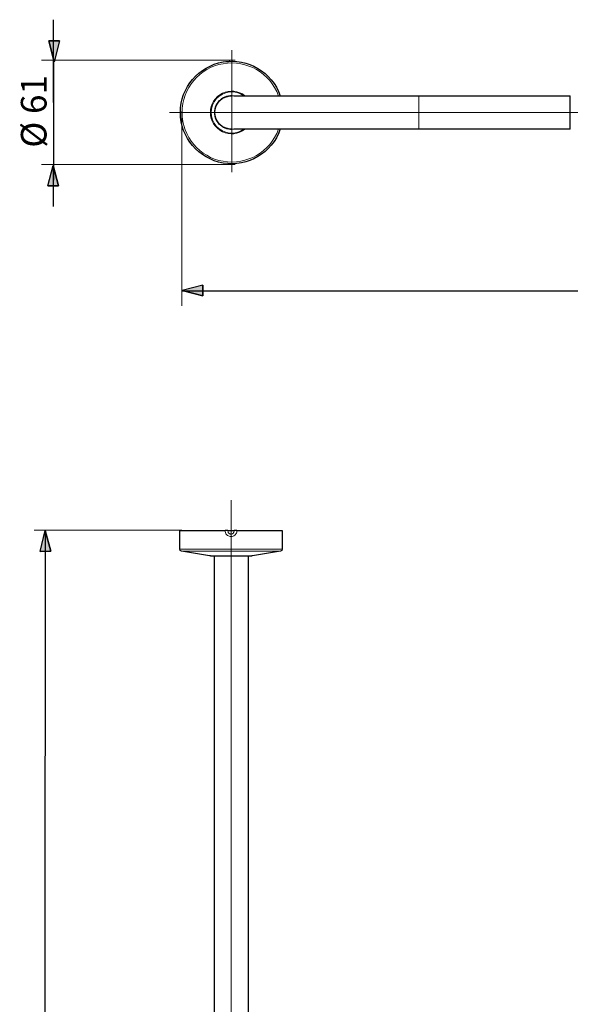
# Model space of a CAD drawing. Units: centimetres. Extents: x -13.9 to 5.6, y -12.1 to 12.2.
# Drawn here: x -13.8 to -7.2, y 0.5 to 12.2 of the extents above; entities that cross this region are included whole.
import ezdxf
from ezdxf.lldxf.tags import DXFTag

# ---------------------------------------------------------------- set-up
doc = ezdxf.new("R2010")
doc.units = ezdxf.units.CM
doc.header["$MEASUREMENT"] = 0
doc.layers.add('ZEICHNUNG', color=7, linetype='Continuous')
doc.styles.add('0', font='arial.ttf', dxfattribs={"height": 1})
tags = doc.linetypes.add('New Line1', pattern=[12.3, 6.3, -1.2, 1.2, -1.2, 1.2, -1.2]).pattern_tags.tags
tags[14:15] = [DXFTag(74, 4), DXFTag(75, 0), DXFTag(340, '0'), DXFTag(46, 1.0), DXFTag(50, 0.0), DXFTag(44, 0.0), DXFTag(45, 0.0)]
tags[12:13] = [DXFTag(74, 4), DXFTag(75, 0), DXFTag(340, '0'), DXFTag(46, 1.0), DXFTag(50, 0.0), DXFTag(44, 0.0), DXFTag(45, 0.0)]
tags[10:11] = [DXFTag(74, 4), DXFTag(75, 0), DXFTag(340, '0'), DXFTag(46, 1.0), DXFTag(50, 0.0), DXFTag(44, 0.0), DXFTag(45, 0.0)]
tags[8:9] = [DXFTag(74, 4), DXFTag(75, 0), DXFTag(340, '0'), DXFTag(46, 1.0), DXFTag(50, 0.0), DXFTag(44, 0.0), DXFTag(45, 0.0)]
tags[6:7] = [DXFTag(74, 4), DXFTag(75, 0), DXFTag(340, '0'), DXFTag(46, 1.0), DXFTag(50, 0.0), DXFTag(44, 0.0), DXFTag(45, 0.0)]
tags[4:5] = [DXFTag(74, 4), DXFTag(75, 0), DXFTag(340, '0'), DXFTag(46, 1.0), DXFTag(50, 0.0), DXFTag(44, 0.0), DXFTag(45, 0.0)]
tags = doc.linetypes.add('New Line16', pattern=[18.8, 15.2, -1.2, 1.2, -1.2]).pattern_tags.tags
tags[10:11] = [DXFTag(74, 4), DXFTag(75, 0), DXFTag(340, '0'), DXFTag(46, 1.0), DXFTag(50, 0.0), DXFTag(44, 0.0), DXFTag(45, 0.0)]
tags[8:9] = [DXFTag(74, 4), DXFTag(75, 0), DXFTag(340, '0'), DXFTag(46, 1.0), DXFTag(50, 0.0), DXFTag(44, 0.0), DXFTag(45, 0.0)]
tags[6:7] = [DXFTag(74, 4), DXFTag(75, 0), DXFTag(340, '0'), DXFTag(46, 1.0), DXFTag(50, 0.0), DXFTag(44, 0.0), DXFTag(45, 0.0)]
tags[4:5] = [DXFTag(74, 4), DXFTag(75, 0), DXFTag(340, '0'), DXFTag(46, 1.0), DXFTag(50, 0.0), DXFTag(44, 0.0), DXFTag(45, 0.0)]
tags = doc.linetypes.add('New Line17', pattern=[12.3, 6.3, -1.2, 1.2, -1.2, 1.2, -1.2]).pattern_tags.tags
tags[14:15] = [DXFTag(74, 4), DXFTag(75, 0), DXFTag(340, '0'), DXFTag(46, 1.0), DXFTag(50, 0.0), DXFTag(44, 0.0), DXFTag(45, 0.0)]
tags[12:13] = [DXFTag(74, 4), DXFTag(75, 0), DXFTag(340, '0'), DXFTag(46, 1.0), DXFTag(50, 0.0), DXFTag(44, 0.0), DXFTag(45, 0.0)]
tags[10:11] = [DXFTag(74, 4), DXFTag(75, 0), DXFTag(340, '0'), DXFTag(46, 1.0), DXFTag(50, 0.0), DXFTag(44, 0.0), DXFTag(45, 0.0)]
tags[8:9] = [DXFTag(74, 4), DXFTag(75, 0), DXFTag(340, '0'), DXFTag(46, 1.0), DXFTag(50, 0.0), DXFTag(44, 0.0), DXFTag(45, 0.0)]
tags[6:7] = [DXFTag(74, 4), DXFTag(75, 0), DXFTag(340, '0'), DXFTag(46, 1.0), DXFTag(50, 0.0), DXFTag(44, 0.0), DXFTag(45, 0.0)]
tags[4:5] = [DXFTag(74, 4), DXFTag(75, 0), DXFTag(340, '0'), DXFTag(46, 1.0), DXFTag(50, 0.0), DXFTag(44, 0.0), DXFTag(45, 0.0)]
tags = doc.linetypes.add('New Line18', pattern=[12.3, 6.3, -1.2, 1.2, -1.2, 1.2, -1.2]).pattern_tags.tags
tags[14:15] = [DXFTag(74, 4), DXFTag(75, 0), DXFTag(340, '0'), DXFTag(46, 1.0), DXFTag(50, 0.0), DXFTag(44, 0.0), DXFTag(45, 0.0)]
tags[12:13] = [DXFTag(74, 4), DXFTag(75, 0), DXFTag(340, '0'), DXFTag(46, 1.0), DXFTag(50, 0.0), DXFTag(44, 0.0), DXFTag(45, 0.0)]
tags[10:11] = [DXFTag(74, 4), DXFTag(75, 0), DXFTag(340, '0'), DXFTag(46, 1.0), DXFTag(50, 0.0), DXFTag(44, 0.0), DXFTag(45, 0.0)]
tags[8:9] = [DXFTag(74, 4), DXFTag(75, 0), DXFTag(340, '0'), DXFTag(46, 1.0), DXFTag(50, 0.0), DXFTag(44, 0.0), DXFTag(45, 0.0)]
tags[6:7] = [DXFTag(74, 4), DXFTag(75, 0), DXFTag(340, '0'), DXFTag(46, 1.0), DXFTag(50, 0.0), DXFTag(44, 0.0), DXFTag(45, 0.0)]
tags[4:5] = [DXFTag(74, 4), DXFTag(75, 0), DXFTag(340, '0'), DXFTag(46, 1.0), DXFTag(50, 0.0), DXFTag(44, 0.0), DXFTag(45, 0.0)]
tags = doc.linetypes.add('New Line19', pattern=[12.3, 6.3, -1.2, 1.2, -1.2, 1.2, -1.2]).pattern_tags.tags
tags[14:15] = [DXFTag(74, 4), DXFTag(75, 0), DXFTag(340, '0'), DXFTag(46, 1.0), DXFTag(50, 0.0), DXFTag(44, 0.0), DXFTag(45, 0.0)]
tags[12:13] = [DXFTag(74, 4), DXFTag(75, 0), DXFTag(340, '0'), DXFTag(46, 1.0), DXFTag(50, 0.0), DXFTag(44, 0.0), DXFTag(45, 0.0)]
tags[10:11] = [DXFTag(74, 4), DXFTag(75, 0), DXFTag(340, '0'), DXFTag(46, 1.0), DXFTag(50, 0.0), DXFTag(44, 0.0), DXFTag(45, 0.0)]
tags[8:9] = [DXFTag(74, 4), DXFTag(75, 0), DXFTag(340, '0'), DXFTag(46, 1.0), DXFTag(50, 0.0), DXFTag(44, 0.0), DXFTag(45, 0.0)]
tags[6:7] = [DXFTag(74, 4), DXFTag(75, 0), DXFTag(340, '0'), DXFTag(46, 1.0), DXFTag(50, 0.0), DXFTag(44, 0.0), DXFTag(45, 0.0)]
tags[4:5] = [DXFTag(74, 4), DXFTag(75, 0), DXFTag(340, '0'), DXFTag(46, 1.0), DXFTag(50, 0.0), DXFTag(44, 0.0), DXFTag(45, 0.0)]
tags = doc.linetypes.add('New Line2', pattern=[12.3, 6.3, -1.2, 1.2, -1.2, 1.2, -1.2]).pattern_tags.tags
tags[14:15] = [DXFTag(74, 4), DXFTag(75, 0), DXFTag(340, '0'), DXFTag(46, 1.0), DXFTag(50, 0.0), DXFTag(44, 0.0), DXFTag(45, 0.0)]
tags[12:13] = [DXFTag(74, 4), DXFTag(75, 0), DXFTag(340, '0'), DXFTag(46, 1.0), DXFTag(50, 0.0), DXFTag(44, 0.0), DXFTag(45, 0.0)]
tags[10:11] = [DXFTag(74, 4), DXFTag(75, 0), DXFTag(340, '0'), DXFTag(46, 1.0), DXFTag(50, 0.0), DXFTag(44, 0.0), DXFTag(45, 0.0)]
tags[8:9] = [DXFTag(74, 4), DXFTag(75, 0), DXFTag(340, '0'), DXFTag(46, 1.0), DXFTag(50, 0.0), DXFTag(44, 0.0), DXFTag(45, 0.0)]
tags[6:7] = [DXFTag(74, 4), DXFTag(75, 0), DXFTag(340, '0'), DXFTag(46, 1.0), DXFTag(50, 0.0), DXFTag(44, 0.0), DXFTag(45, 0.0)]
tags[4:5] = [DXFTag(74, 4), DXFTag(75, 0), DXFTag(340, '0'), DXFTag(46, 1.0), DXFTag(50, 0.0), DXFTag(44, 0.0), DXFTag(45, 0.0)]
tags = doc.linetypes.add('New Line20', pattern=[12.3, 6.3, -1.2, 1.2, -1.2, 1.2, -1.2]).pattern_tags.tags
tags[14:15] = [DXFTag(74, 4), DXFTag(75, 0), DXFTag(340, '0'), DXFTag(46, 1.0), DXFTag(50, 0.0), DXFTag(44, 0.0), DXFTag(45, 0.0)]
tags[12:13] = [DXFTag(74, 4), DXFTag(75, 0), DXFTag(340, '0'), DXFTag(46, 1.0), DXFTag(50, 0.0), DXFTag(44, 0.0), DXFTag(45, 0.0)]
tags[10:11] = [DXFTag(74, 4), DXFTag(75, 0), DXFTag(340, '0'), DXFTag(46, 1.0), DXFTag(50, 0.0), DXFTag(44, 0.0), DXFTag(45, 0.0)]
tags[8:9] = [DXFTag(74, 4), DXFTag(75, 0), DXFTag(340, '0'), DXFTag(46, 1.0), DXFTag(50, 0.0), DXFTag(44, 0.0), DXFTag(45, 0.0)]
tags[6:7] = [DXFTag(74, 4), DXFTag(75, 0), DXFTag(340, '0'), DXFTag(46, 1.0), DXFTag(50, 0.0), DXFTag(44, 0.0), DXFTag(45, 0.0)]
tags[4:5] = [DXFTag(74, 4), DXFTag(75, 0), DXFTag(340, '0'), DXFTag(46, 1.0), DXFTag(50, 0.0), DXFTag(44, 0.0), DXFTag(45, 0.0)]
tags = doc.linetypes.add('New Line21', pattern=[12.3, 6.3, -1.2, 1.2, -1.2, 1.2, -1.2]).pattern_tags.tags
tags[14:15] = [DXFTag(74, 4), DXFTag(75, 0), DXFTag(340, '0'), DXFTag(46, 1.0), DXFTag(50, 0.0), DXFTag(44, 0.0), DXFTag(45, 0.0)]
tags[12:13] = [DXFTag(74, 4), DXFTag(75, 0), DXFTag(340, '0'), DXFTag(46, 1.0), DXFTag(50, 0.0), DXFTag(44, 0.0), DXFTag(45, 0.0)]
tags[10:11] = [DXFTag(74, 4), DXFTag(75, 0), DXFTag(340, '0'), DXFTag(46, 1.0), DXFTag(50, 0.0), DXFTag(44, 0.0), DXFTag(45, 0.0)]
tags[8:9] = [DXFTag(74, 4), DXFTag(75, 0), DXFTag(340, '0'), DXFTag(46, 1.0), DXFTag(50, 0.0), DXFTag(44, 0.0), DXFTag(45, 0.0)]
tags[6:7] = [DXFTag(74, 4), DXFTag(75, 0), DXFTag(340, '0'), DXFTag(46, 1.0), DXFTag(50, 0.0), DXFTag(44, 0.0), DXFTag(45, 0.0)]
tags[4:5] = [DXFTag(74, 4), DXFTag(75, 0), DXFTag(340, '0'), DXFTag(46, 1.0), DXFTag(50, 0.0), DXFTag(44, 0.0), DXFTag(45, 0.0)]
tags = doc.linetypes.add('New Line3', pattern=[12.3, 6.3, -1.2, 1.2, -1.2, 1.2, -1.2]).pattern_tags.tags
tags[14:15] = [DXFTag(74, 4), DXFTag(75, 0), DXFTag(340, '0'), DXFTag(46, 1.0), DXFTag(50, 0.0), DXFTag(44, 0.0), DXFTag(45, 0.0)]
tags[12:13] = [DXFTag(74, 4), DXFTag(75, 0), DXFTag(340, '0'), DXFTag(46, 1.0), DXFTag(50, 0.0), DXFTag(44, 0.0), DXFTag(45, 0.0)]
tags[10:11] = [DXFTag(74, 4), DXFTag(75, 0), DXFTag(340, '0'), DXFTag(46, 1.0), DXFTag(50, 0.0), DXFTag(44, 0.0), DXFTag(45, 0.0)]
tags[8:9] = [DXFTag(74, 4), DXFTag(75, 0), DXFTag(340, '0'), DXFTag(46, 1.0), DXFTag(50, 0.0), DXFTag(44, 0.0), DXFTag(45, 0.0)]
tags[6:7] = [DXFTag(74, 4), DXFTag(75, 0), DXFTag(340, '0'), DXFTag(46, 1.0), DXFTag(50, 0.0), DXFTag(44, 0.0), DXFTag(45, 0.0)]
tags[4:5] = [DXFTag(74, 4), DXFTag(75, 0), DXFTag(340, '0'), DXFTag(46, 1.0), DXFTag(50, 0.0), DXFTag(44, 0.0), DXFTag(45, 0.0)]
tags = doc.linetypes.add('New Line4', pattern=[12.3, 6.3, -1.2, 1.2, -1.2, 1.2, -1.2]).pattern_tags.tags
tags[14:15] = [DXFTag(74, 4), DXFTag(75, 0), DXFTag(340, '0'), DXFTag(46, 1.0), DXFTag(50, 0.0), DXFTag(44, 0.0), DXFTag(45, 0.0)]
tags[12:13] = [DXFTag(74, 4), DXFTag(75, 0), DXFTag(340, '0'), DXFTag(46, 1.0), DXFTag(50, 0.0), DXFTag(44, 0.0), DXFTag(45, 0.0)]
tags[10:11] = [DXFTag(74, 4), DXFTag(75, 0), DXFTag(340, '0'), DXFTag(46, 1.0), DXFTag(50, 0.0), DXFTag(44, 0.0), DXFTag(45, 0.0)]
tags[8:9] = [DXFTag(74, 4), DXFTag(75, 0), DXFTag(340, '0'), DXFTag(46, 1.0), DXFTag(50, 0.0), DXFTag(44, 0.0), DXFTag(45, 0.0)]
tags[6:7] = [DXFTag(74, 4), DXFTag(75, 0), DXFTag(340, '0'), DXFTag(46, 1.0), DXFTag(50, 0.0), DXFTag(44, 0.0), DXFTag(45, 0.0)]
tags[4:5] = [DXFTag(74, 4), DXFTag(75, 0), DXFTag(340, '0'), DXFTag(46, 1.0), DXFTag(50, 0.0), DXFTag(44, 0.0), DXFTag(45, 0.0)]
tags = doc.linetypes.add('New Line5', pattern=[12.3, 6.3, -1.2, 1.2, -1.2, 1.2, -1.2]).pattern_tags.tags
tags[14:15] = [DXFTag(74, 4), DXFTag(75, 0), DXFTag(340, '0'), DXFTag(46, 1.0), DXFTag(50, 0.0), DXFTag(44, 0.0), DXFTag(45, 0.0)]
tags[12:13] = [DXFTag(74, 4), DXFTag(75, 0), DXFTag(340, '0'), DXFTag(46, 1.0), DXFTag(50, 0.0), DXFTag(44, 0.0), DXFTag(45, 0.0)]
tags[10:11] = [DXFTag(74, 4), DXFTag(75, 0), DXFTag(340, '0'), DXFTag(46, 1.0), DXFTag(50, 0.0), DXFTag(44, 0.0), DXFTag(45, 0.0)]
tags[8:9] = [DXFTag(74, 4), DXFTag(75, 0), DXFTag(340, '0'), DXFTag(46, 1.0), DXFTag(50, 0.0), DXFTag(44, 0.0), DXFTag(45, 0.0)]
tags[6:7] = [DXFTag(74, 4), DXFTag(75, 0), DXFTag(340, '0'), DXFTag(46, 1.0), DXFTag(50, 0.0), DXFTag(44, 0.0), DXFTag(45, 0.0)]
tags[4:5] = [DXFTag(74, 4), DXFTag(75, 0), DXFTag(340, '0'), DXFTag(46, 1.0), DXFTag(50, 0.0), DXFTag(44, 0.0), DXFTag(45, 0.0)]
tags = doc.linetypes.add('New Line6', pattern=[12.3, 6.3, -1.2, 1.2, -1.2, 1.2, -1.2]).pattern_tags.tags
tags[14:15] = [DXFTag(74, 4), DXFTag(75, 0), DXFTag(340, '0'), DXFTag(46, 1.0), DXFTag(50, 0.0), DXFTag(44, 0.0), DXFTag(45, 0.0)]
tags[12:13] = [DXFTag(74, 4), DXFTag(75, 0), DXFTag(340, '0'), DXFTag(46, 1.0), DXFTag(50, 0.0), DXFTag(44, 0.0), DXFTag(45, 0.0)]
tags[10:11] = [DXFTag(74, 4), DXFTag(75, 0), DXFTag(340, '0'), DXFTag(46, 1.0), DXFTag(50, 0.0), DXFTag(44, 0.0), DXFTag(45, 0.0)]
tags[8:9] = [DXFTag(74, 4), DXFTag(75, 0), DXFTag(340, '0'), DXFTag(46, 1.0), DXFTag(50, 0.0), DXFTag(44, 0.0), DXFTag(45, 0.0)]
tags[6:7] = [DXFTag(74, 4), DXFTag(75, 0), DXFTag(340, '0'), DXFTag(46, 1.0), DXFTag(50, 0.0), DXFTag(44, 0.0), DXFTag(45, 0.0)]
tags[4:5] = [DXFTag(74, 4), DXFTag(75, 0), DXFTag(340, '0'), DXFTag(46, 1.0), DXFTag(50, 0.0), DXFTag(44, 0.0), DXFTag(45, 0.0)]
tags = doc.linetypes.add('New Line7', pattern=[18.8, 15.2, -1.2, 1.2, -1.2]).pattern_tags.tags
tags[10:11] = [DXFTag(74, 4), DXFTag(75, 0), DXFTag(340, '0'), DXFTag(46, 1.0), DXFTag(50, 0.0), DXFTag(44, 0.0), DXFTag(45, 0.0)]
tags[8:9] = [DXFTag(74, 4), DXFTag(75, 0), DXFTag(340, '0'), DXFTag(46, 1.0), DXFTag(50, 0.0), DXFTag(44, 0.0), DXFTag(45, 0.0)]
tags[6:7] = [DXFTag(74, 4), DXFTag(75, 0), DXFTag(340, '0'), DXFTag(46, 1.0), DXFTag(50, 0.0), DXFTag(44, 0.0), DXFTag(45, 0.0)]
tags[4:5] = [DXFTag(74, 4), DXFTag(75, 0), DXFTag(340, '0'), DXFTag(46, 1.0), DXFTag(50, 0.0), DXFTag(44, 0.0), DXFTag(45, 0.0)]
tags = doc.linetypes.add('New Line8', pattern=[18.8, 15.2, -1.2, 1.2, -1.2]).pattern_tags.tags
tags[10:11] = [DXFTag(74, 4), DXFTag(75, 0), DXFTag(340, '0'), DXFTag(46, 1.0), DXFTag(50, 0.0), DXFTag(44, 0.0), DXFTag(45, 0.0)]
tags[8:9] = [DXFTag(74, 4), DXFTag(75, 0), DXFTag(340, '0'), DXFTag(46, 1.0), DXFTag(50, 0.0), DXFTag(44, 0.0), DXFTag(45, 0.0)]
tags[6:7] = [DXFTag(74, 4), DXFTag(75, 0), DXFTag(340, '0'), DXFTag(46, 1.0), DXFTag(50, 0.0), DXFTag(44, 0.0), DXFTag(45, 0.0)]
tags[4:5] = [DXFTag(74, 4), DXFTag(75, 0), DXFTag(340, '0'), DXFTag(46, 1.0), DXFTag(50, 0.0), DXFTag(44, 0.0), DXFTag(45, 0.0)]

msp = doc.modelspace()

# ---------------------------------------------------------------- hatches: boundary and pattern name
at = {"layer": 'ZEICHNUNG', "true_color": 0x9d9e9e}
h = msp.add_hatch(color=253, dxfattribs=at)
edge = h.paths.add_edge_path()
edge.add_spline(control_points=[(-13.29584, 11.95539), (-13.29584, 11.95539), (-13.42173, 11.95539), (-13.42173, 11.95539), (-13.42173, 11.95539), (-13.35878, 11.7053), (-13.35878, 11.7053), (-13.35878, 11.7053), (-13.29584, 11.95539), (-13.29584, 11.95539)], knot_values=[0, 0, 0, 0, 0.33333333, 0.33333333, 0.33333333, 0.66666667, 0.66666667, 0.66666667, 1, 1, 1, 1], degree=3, periodic=1)
h = msp.add_hatch(color=253, dxfattribs=at)
edge = h.paths.add_edge_path()
edge.add_spline(control_points=[(-13.35878, 11.7053), (-13.35878, 11.7053), (-13.35878, 11.7053), (-13.35878, 11.7053)], knot_values=[0, 0, 0, 0, 1, 1, 1, 1], degree=3, periodic=1)
h = msp.add_hatch(color=253, dxfattribs=at)
edge = h.paths.add_edge_path()
edge.add_spline(control_points=[(-13.434, 10.22925), (-13.434, 10.22925), (-13.30811, 10.22925), (-13.30811, 10.22925), (-13.30811, 10.22925), (-13.37105, 10.47402), (-13.37105, 10.47402), (-13.37105, 10.47402), (-13.434, 10.22925), (-13.434, 10.22925)], knot_values=[0, 0, 0, 0, 0.33333333, 0.33333333, 0.33333333, 0.66666667, 0.66666667, 0.66666667, 1, 1, 1, 1], degree=3, periodic=1)
h = msp.add_hatch(color=253, dxfattribs=at)
edge = h.paths.add_edge_path()
edge.add_spline(control_points=[(-13.37105, 10.47402), (-13.37105, 10.47402), (-13.37105, 10.47402), (-13.37105, 10.47402)], knot_values=[0, 0, 0, 0, 1, 1, 1, 1], degree=3, periodic=1)
h = msp.add_hatch(color=253, dxfattribs=at)
edge = h.paths.add_edge_path()
edge.add_spline(control_points=[(-11.5931, 9.04859), (-11.5931, 9.04859), (-11.5931, 8.92271), (-11.5931, 8.92271), (-11.5931, 8.92271), (-11.83787, 8.98565), (-11.83787, 8.98565), (-11.83787, 8.98565), (-11.5931, 9.04859), (-11.5931, 9.04859)], knot_values=[0, 0, 0, 0, 0.33333333, 0.33333333, 0.33333333, 0.66666667, 0.66666667, 0.66666667, 1, 1, 1, 1], degree=3, periodic=1)
h = msp.add_hatch(color=253, dxfattribs=at)
edge = h.paths.add_edge_path()
edge.add_spline(control_points=[(-11.83787, 8.98565), (-11.83787, 8.98565), (-11.83787, 8.98565), (-11.83787, 8.98565)], knot_values=[0, 0, 0, 0, 1, 1, 1, 1], degree=3, periodic=1)
h = msp.add_hatch(color=253, dxfattribs=at)
edge = h.paths.add_edge_path()
edge.add_spline(control_points=[(-13.52487, 5.87965), (-13.52487, 5.87965), (-13.399, 5.88181), (-13.399, 5.88181), (-13.399, 5.88181), (-13.46617, 6.12824), (-13.46617, 6.12824), (-13.46617, 6.12824), (-13.52487, 5.87965), (-13.52487, 5.87965)], knot_values=[0, 0, 0, 0, 0.33333333, 0.33333333, 0.33333333, 0.66666667, 0.66666667, 0.66666667, 1, 1, 1, 1], degree=3, periodic=1)
h = msp.add_hatch(color=253, dxfattribs=at)
edge = h.paths.add_edge_path()
edge.add_spline(control_points=[(-13.46617, 6.12824), (-13.46617, 6.12824), (-13.46617, 6.12824), (-13.46617, 6.12824)], knot_values=[0, 0, 0, 0, 1, 1, 1, 1], degree=3, periodic=1)

# ---------------------------------------------------------------- linework, layer by layer
at = {"layer": 'ZEICHNUNG', "color": 253, "lineweight": 25}
for points in [[(-13.36709, 11.71887), (-13.36709, 11.71887), (-13.36709, 12.20841), (-13.36709, 12.20841)], [(-13.36971, 11.71356), (-13.36971, 11.71356), (-13.36971, 11.22402), (-13.36971, 11.22402)], [(-13.36709, 11.71887), (-13.36709, 11.71887), (-13.36709, 10.29687), (-13.36709, 10.29687)], [(-13.35878, 11.7053), (-13.35878, 11.7053), (-13.35878, 11.7053), (-13.35878, 11.7053)], [(-13.37105, 10.47402), (-13.37105, 10.47402), (-13.37105, 10.47402), (-13.37105, 10.47402)], [(-13.37105, 10.47402), (-13.37105, 10.47402), (-13.37105, 9.98448), (-13.37105, 9.98448)], [(-11.84292, 8.98029), (-11.84292, 8.98029), (5.36867, 8.98029), (5.36867, 8.98029)], [(-11.83787, 8.98565), (-11.83787, 8.98565), (-11.83787, 8.98565), (-11.83787, 8.98565)], [(-13.47396, -10.00416), (-13.47396, -10.00416), (-13.46184, 6.13057), (-13.46184, 6.13057)], [(-13.46617, 6.12824), (-13.46617, 6.12824), (-13.46617, 6.12824), (-13.46617, 6.12824)]]:
    msp.add_open_spline(points, degree=3, dxfattribs=at)
at = {"layer": 'ZEICHNUNG', "color": 253}
for points in [[(-13.29584, 11.95539), (-13.29584, 11.95539), (-13.42173, 11.95539), (-13.42173, 11.95539), (-13.42173, 11.95539), (-13.35878, 11.7053), (-13.35878, 11.7053), (-13.35878, 11.7053), (-13.29584, 11.95539), (-13.29584, 11.95539)], [(-13.434, 10.22925), (-13.434, 10.22925), (-13.30811, 10.22925), (-13.30811, 10.22925), (-13.30811, 10.22925), (-13.37105, 10.47402), (-13.37105, 10.47402), (-13.37105, 10.47402), (-13.434, 10.22925), (-13.434, 10.22925)], [(-11.5931, 9.04859), (-11.5931, 9.04859), (-11.5931, 8.92271), (-11.5931, 8.92271), (-11.5931, 8.92271), (-11.83787, 8.98565), (-11.83787, 8.98565), (-11.83787, 8.98565), (-11.5931, 9.04859), (-11.5931, 9.04859)], [(-13.52487, 5.87965), (-13.52487, 5.87965), (-13.399, 5.88181), (-13.399, 5.88181), (-13.399, 5.88181), (-13.46617, 6.12824), (-13.46617, 6.12824), (-13.46617, 6.12824), (-13.52487, 5.87965), (-13.52487, 5.87965)]]:
    msp.add_open_spline(points, degree=3, knots=[0, 0, 0, 0, 0.33333333, 0.33333333, 0.33333333, 0.66666667, 0.66666667, 0.66666667, 1, 1, 1, 1], dxfattribs=at)
at = {"layer": 'ZEICHNUNG', "color": 253, "lineweight": 25}
for points in [[(-13.29584, 11.95539), (-13.29584, 11.95539), (-13.42173, 11.95539), (-13.42173, 11.95539), (-13.42173, 11.95539), (-13.35878, 11.7053), (-13.35878, 11.7053)], [(-13.434, 10.22925), (-13.434, 10.22925), (-13.30811, 10.22925), (-13.30811, 10.22925), (-13.30811, 10.22925), (-13.37105, 10.47402), (-13.37105, 10.47402)], [(-11.5931, 9.04859), (-11.5931, 9.04859), (-11.5931, 8.92271), (-11.5931, 8.92271), (-11.5931, 8.92271), (-11.83787, 8.98565), (-11.83787, 8.98565)], [(-13.52487, 5.87965), (-13.52487, 5.87965), (-13.399, 5.88181), (-13.399, 5.88181), (-13.399, 5.88181), (-13.46617, 6.12824), (-13.46617, 6.12824)]]:
    msp.add_open_spline(points, degree=3, knots=[0, 0, 0, 0, 0.5, 0.5, 0.5, 1, 1, 1, 1], dxfattribs=at)
at = {"layer": 'ZEICHNUNG', "linetype": 'New Line7', "lineweight": 18}
msp.add_open_spline([(-11.24833, 11.84733), (-11.24833, 11.84733), (-11.24833, 10.39402), (-11.24833, 10.39402)], degree=3, dxfattribs=at)
at = {"layer": 'ZEICHNUNG', "lineweight": 0}
for points in [[(-11.20555, 11.72484), (-11.20555, 11.72484), (-13.51019, 11.72484), (-13.51019, 11.72484)], [(-11.84184, 11.11971), (-11.84184, 11.11971), (-11.84184, 8.80064), (-11.84184, 8.80064)], [(-11.20689, 10.4853), (-11.20689, 10.4853), (-13.51153, 10.4853), (-13.51153, 10.4853)], [(-11.8407, 6.13296), (-11.8407, 6.13296), (-13.59923, 6.13296), (-13.59923, 6.13296)]]:
    msp.add_open_spline(points, degree=3, dxfattribs=at)
at = {"layer": 'ZEICHNUNG', "lineweight": 25}
for points, knots in [([(-10.67205, 10.90383), (-10.76968, 10.62253), (-11.05613, 10.45282), (-11.34975, 10.50232), (-11.64336, 10.55182), (-11.85833, 10.80607), (-11.85833, 11.10383), (-11.85834, 11.40159), (-11.64336, 11.65584), (-11.34975, 11.70534), (-11.05613, 11.75485), (-10.76968, 11.58514), (-10.67205, 11.30384)], [0, 0, 0, 0, 0.25, 0.25, 0.25, 0.5, 0.5, 0.5, 0.75, 0.75, 0.75, 1, 1, 1, 1]), ([(-11.31857, 11.70978), (-11.31855, 11.70978), (-11.31854, 11.70978), (-11.3185, 11.70979), (-11.31831, 11.70981), (-11.31747, 11.7099), (-11.31614, 11.71005), (-11.31431, 11.71026), (-11.31156, 11.71057), (-11.30796, 11.71091), (-11.30409, 11.71129), (-11.29924, 11.71171), (-11.29376, 11.71214), (-11.28826, 11.71258), (-11.28212, 11.71303), (-11.27516, 11.71324), (-11.27393, 11.71328), (-11.27267, 11.71331), (-11.27141, 11.71334)], [0, 0, 0, 0, 0.16666667, 0.16666667, 0.16666667, 0.33333333, 0.33333333, 0.33333333, 0.5, 0.5, 0.5, 0.66666667, 0.66666667, 0.66666667, 0.83333333, 0.83333333, 0.83333333, 1, 1, 1, 1]), ([(-11.45033, 11.10383), (-11.45033, 11.16218), (-11.42511, 11.21768), (-11.38115, 11.25604), (-11.33718, 11.2944), (-11.27878, 11.31188), (-11.22097, 11.30397)], [0, 0, 0, 0, 0.5, 0.5, 0.5, 1, 1, 1, 1]), ([(-11.24833, 10.90383), (-11.35879, 10.90383), (-11.44833, 10.99338), (-11.44833, 11.10383), (-11.44834, 11.21429), (-11.35879, 11.30383), (-11.24834, 11.30383)], [0, 0, 0, 0, 0.5, 0.5, 0.5, 1, 1, 1, 1]), ([(-11.21998, 10.90383), (-11.27792, 10.89562), (-11.33658, 10.91294), (-11.38077, 10.9513), (-11.42496, 10.98967), (-11.45033, 11.04531), (-11.45033, 11.10383)], [0, 0, 0, 0, 0.5, 0.5, 0.5, 1, 1, 1, 1]), ([(-10.68846, 10.86168), (-10.68846, 10.86167), (-10.68847, 10.86166), (-10.68848, 10.86163), (-10.68856, 10.86145), (-10.68889, 10.86067), (-10.68943, 10.85945), (-10.69016, 10.85776), (-10.69128, 10.85522), (-10.69278, 10.85193), (-10.69439, 10.8484), (-10.69645, 10.84398), (-10.69881, 10.83902), (-10.70119, 10.83404), (-10.70387, 10.8285), (-10.70716, 10.82236), (-10.70774, 10.82127), (-10.70834, 10.82017), (-10.70895, 10.81906)], [0, 0, 0, 0, 0.16666667, 0.16666667, 0.16666667, 0.33333333, 0.33333333, 0.33333333, 0.5, 0.5, 0.5, 0.66666667, 0.66666667, 0.66666667, 0.83333333, 0.83333333, 0.83333333, 1, 1, 1, 1]), ([(-11.73798, 10.74004), (-11.73799, 10.74005), (-11.738, 10.74006), (-11.73802, 10.74009), (-11.73814, 10.74025), (-11.73864, 10.74093), (-11.73943, 10.742), (-11.74053, 10.74348), (-11.74217, 10.74571), (-11.74427, 10.74866), (-11.74652, 10.75182), (-11.74931, 10.75581), (-11.75243, 10.76034), (-11.75556, 10.76489), (-11.75902, 10.76998), (-11.76269, 10.7759), (-11.76334, 10.77695), (-11.76399, 10.77802), (-11.76465, 10.77909)], [0, 0, 0, 0, 0.16666667, 0.16666667, 0.16666667, 0.33333333, 0.33333333, 0.33333333, 0.5, 0.5, 0.5, 0.66666667, 0.66666667, 0.66666667, 0.83333333, 0.83333333, 0.83333333, 1, 1, 1, 1])]:
    msp.add_open_spline(points, degree=3, knots=knots, dxfattribs=at)
at = {"layer": 'ZEICHNUNG', "color": 8, "linetype": 'New Line4', "lineweight": 18}
msp.add_open_spline([(-11.83828, 11.10383), (-11.83828, 11.39049), (-11.63223, 11.63565), (-11.34985, 11.68498), (-11.06747, 11.73431), (-10.7905, 11.57351), (-10.69333, 11.30383)], degree=3, knots=[0, 0, 0, 0, 0.5, 0.5, 0.5, 1, 1, 1, 1], dxfattribs=at)
at = {"layer": 'ZEICHNUNG', "color": 253}
for points in [[(-13.35878, 11.7053), (-13.35878, 11.7053), (-13.35878, 11.7053), (-13.35878, 11.7053)], [(-13.37105, 10.47402), (-13.37105, 10.47402), (-13.37105, 10.47402), (-13.37105, 10.47402)], [(-11.83787, 8.98565), (-11.83787, 8.98565), (-11.83787, 8.98565), (-11.83787, 8.98565)], [(-13.46617, 6.12824), (-13.46617, 6.12824), (-13.46617, 6.12824), (-13.46617, 6.12824)]]:
    msp.add_open_spline(points, degree=3, dxfattribs=at)
at = {"layer": 'ZEICHNUNG', "color": 8, "linetype": 'New Line1', "lineweight": 18}
msp.add_open_spline([(-11.10534, 10.90383), (-11.20731, 10.83092), (-11.34782, 10.84641), (-11.43146, 10.93978), (-11.51511, 11.03316), (-11.51511, 11.17451), (-11.43146, 11.26788), (-11.34782, 11.36126), (-11.20732, 11.37675), (-11.10534, 11.30383)], degree=3, knots=[0, 0, 0, 0, 0.33333333, 0.33333333, 0.33333333, 0.66666667, 0.66666667, 0.66666667, 1, 1, 1, 1], dxfattribs=at)
at = {"layer": 'ZEICHNUNG', "color": 8, "linetype": 'New Line3', "lineweight": 18}
msp.add_open_spline([(-11.50242, 11.10383), (-11.50242, 11.20104), (-11.44696, 11.28973), (-11.35956, 11.33228), (-11.27216, 11.37483), (-11.16814, 11.36379), (-11.09163, 11.30383)], degree=3, knots=[0, 0, 0, 0, 0.5, 0.5, 0.5, 1, 1, 1, 1], dxfattribs=at)
at = {"layer": 'ZEICHNUNG', "lineweight": 25}
for points in [[(-11.27391, 11.30219), (-11.27391, 11.30219), (-11.27569, 11.30397), (-11.27569, 11.30397)], [(-11.22284, 11.30383), (-11.22284, 11.30383), (-9.02284, 11.30383), (-9.02284, 11.30383)], [(-11.22097, 11.30397), (-11.22097, 11.30397), (-11.22111, 11.30383), (-11.22111, 11.30383)], [(-9.02284, 11.30383), (-9.02284, 11.30383), (-7.22284, 11.30383), (-7.22284, 11.30383)], [(-7.22284, 10.90383), (-7.22284, 10.90383), (-7.22284, 11.30383), (-7.22284, 11.30383)], [(-11.27569, 10.9037), (-11.27569, 10.9037), (-11.27391, 10.90548), (-11.27391, 10.90548)], [(-9.02284, 10.90383), (-9.02284, 10.90383), (-11.22284, 10.90383), (-11.22284, 10.90383)], [(-11.22111, 10.90383), (-11.22111, 10.90383), (-11.22097, 10.9037), (-11.22097, 10.9037)], [(-7.22284, 10.90383), (-7.22284, 10.90383), (-9.02284, 10.90383), (-9.02284, 10.90383)], [(-11.86672, 5.90758), (-11.86672, 5.90758), (-11.86672, 6.12724), (-11.86672, 6.12724)], [(-11.86672, 6.12724), (-11.86672, 6.12724), (-11.32717, 6.12724), (-11.32717, 6.12724)], [(-11.29449, 6.12724), (-11.29449, 6.12724), (-11.32717, 6.12724), (-11.32717, 6.12724)], [(-11.29449, 6.12724), (-11.29449, 6.12724), (-11.26088, 6.12724), (-11.26088, 6.12724)], [(-11.25257, 6.12724), (-11.25257, 6.12724), (-11.26088, 6.12724), (-11.26088, 6.12724)], [(-11.25257, 6.12724), (-11.25257, 6.12724), (-11.21896, 6.12724), (-11.21896, 6.12724)], [(-11.18628, 6.12724), (-11.18628, 6.12724), (-11.21896, 6.12724), (-11.21896, 6.12724)], [(-11.18628, 6.12724), (-11.18628, 6.12724), (-10.64672, 6.12724), (-10.64672, 6.12724)], [(-10.64672, 6.12724), (-10.64672, 6.12724), (-10.64672, 5.90758), (-10.64672, 5.90758)], [(-11.84667, 5.8839), (-11.85824, 5.88583), (-11.86672, 5.89584), (-11.86672, 5.90757)], [(-11.51081, 5.82792), (-11.51081, 5.82792), (-11.84667, 5.8839), (-11.84667, 5.8839)], [(-10.66678, 5.8839), (-10.66678, 5.8839), (-11.00264, 5.82792), (-11.00264, 5.82792)], [(-10.64672, 5.90758), (-10.64672, 5.89584), (-10.65521, 5.88583), (-10.66678, 5.8839)], [(-11.50259, 5.82724), (-11.50534, 5.82724), (-11.50809, 5.82747), (-11.51081, 5.82792)], [(-11.50259, 5.82724), (-11.50259, 5.82724), (-11.01086, 5.82724), (-11.01086, 5.82724)], [(-11.45421, -6.00237), (-11.45421, -6.00237), (-11.45421, 5.82792), (-11.45421, 5.82792)], [(-11.05417, 5.82724), (-11.05417, 5.82724), (-11.05417, -6.00237), (-11.05417, -6.00237)], [(-11.00264, 5.82792), (-11.00536, 5.82747), (-11.00811, 5.82724), (-11.01086, 5.82724)]]:
    msp.add_open_spline(points, degree=3, dxfattribs=at)
at = {"layer": 'ZEICHNUNG', "color": 8, "linetype": 'New Line6', "lineweight": 18}
msp.add_open_spline([(-9.02284, 11.30383), (-9.02284, 11.30383), (-9.02284, 10.90383), (-9.02284, 10.90383)], degree=3, dxfattribs=at)
at = {"layer": 'ZEICHNUNG', "linetype": 'New Line8', "lineweight": 18}
msp.add_open_spline([(5.63141, 11.10383), (5.63141, 11.10383), (-11.98998, 11.10383), (-11.98998, 11.10383)], degree=3, dxfattribs=at)
at = {"layer": 'ZEICHNUNG', "color": 8, "linetype": 'New Line5', "lineweight": 18}
msp.add_open_spline([(-10.69333, 10.90383), (-10.7905, 10.63416), (-11.06747, 10.47336), (-11.34985, 10.52269), (-11.63222, 10.57201), (-11.83828, 10.81718), (-11.83828, 11.10383)], degree=3, knots=[0, 0, 0, 0, 0.5, 0.5, 0.5, 1, 1, 1, 1], dxfattribs=at)
at = {"layer": 'ZEICHNUNG', "color": 8, "linetype": 'New Line2', "lineweight": 18}
msp.add_open_spline([(-11.09163, 10.90383), (-11.16814, 10.84388), (-11.27216, 10.83284), (-11.35956, 10.87539), (-11.44695, 10.91794), (-11.50242, 11.00663), (-11.50242, 11.10383)], degree=3, knots=[0, 0, 0, 0, 0.5, 0.5, 0.5, 1, 1, 1, 1], dxfattribs=at)
at = {"layer": 'ZEICHNUNG', "linetype": 'New Line16', "lineweight": 18}
msp.add_open_spline([(-11.25417, 6.49024), (-11.25417, 6.49024), (-11.25417, -6.00811), (-11.25417, -6.00811)], degree=3, dxfattribs=at)
at = {"layer": 'ZEICHNUNG', "color": 8, "linetype": 'New Line18', "lineweight": 18}
msp.add_open_spline([(-11.32717, 6.12724), (-11.32697, 6.12337), (-11.32678, 6.11949), (-11.32622, 6.11566), (-11.32493, 6.10689), (-11.32169, 6.09835), (-11.31707, 6.0907), (-11.31244, 6.08305), (-11.30642, 6.07629), (-11.29934, 6.07089), (-11.29267, 6.0658), (-11.28506, 6.06191), (-11.27701, 6.05949), (-11.26967, 6.05729), (-11.26196, 6.05629), (-11.25433, 6.05655), (-11.2508, 6.05666), (-11.24729, 6.05705), (-11.24383, 6.0577), (-11.23638, 6.05909), (-11.22912, 6.0617), (-11.22248, 6.0654), (-11.21605, 6.06898), (-11.2102, 6.07358), (-11.2052, 6.07897), (-11.20011, 6.08446), (-11.1959, 6.09076), (-11.19275, 6.09759), (-11.18936, 6.10494), (-11.18719, 6.1129), (-11.18656, 6.12093), (-11.1864, 6.12303), (-11.18634, 6.12514), (-11.18628, 6.12724)], degree=3, knots=[0, 0, 0, 0, 0.09090909, 0.09090909, 0.09090909, 0.18181818, 0.18181818, 0.18181818, 0.27272727, 0.27272727, 0.27272727, 0.36363636, 0.36363636, 0.36363636, 0.45454545, 0.45454545, 0.45454545, 0.54545455, 0.54545455, 0.54545455, 0.63636364, 0.63636364, 0.63636364, 0.72727273, 0.72727273, 0.72727273, 0.81818182, 0.81818182, 0.81818182, 0.90909091, 0.90909091, 0.90909091, 1, 1, 1, 1], dxfattribs=at)
at = {"layer": 'ZEICHNUNG', "color": 8, "linetype": 'New Line17', "lineweight": 18}
msp.add_open_spline([(-11.21896, 6.12724), (-11.21899, 6.12599), (-11.21902, 6.12474), (-11.21911, 6.12349), (-11.21944, 6.11874), (-11.22059, 6.11403), (-11.22243, 6.10961), (-11.22409, 6.10561), (-11.22633, 6.10185), (-11.2291, 6.09854), (-11.23174, 6.09539), (-11.23486, 6.09263), (-11.23837, 6.09047), (-11.24188, 6.0883), (-11.24578, 6.08673), (-11.24981, 6.08589), (-11.25166, 6.08551), (-11.25355, 6.08528), (-11.25544, 6.08521), (-11.25954, 6.08506), (-11.26369, 6.08566), (-11.2676, 6.08696), (-11.27198, 6.08842), (-11.27606, 6.09076), (-11.27957, 6.09373), (-11.28344, 6.09701), (-11.28664, 6.10105), (-11.28907, 6.10552), (-11.29159, 6.11012), (-11.2933, 6.11519), (-11.29398, 6.12036), (-11.29428, 6.12264), (-11.29439, 6.12494), (-11.29449, 6.12724)], degree=3, knots=[0, 0, 0, 0, 0.09090909, 0.09090909, 0.09090909, 0.18181818, 0.18181818, 0.18181818, 0.27272727, 0.27272727, 0.27272727, 0.36363636, 0.36363636, 0.36363636, 0.45454545, 0.45454545, 0.45454545, 0.54545455, 0.54545455, 0.54545455, 0.63636364, 0.63636364, 0.63636364, 0.72727273, 0.72727273, 0.72727273, 0.81818182, 0.81818182, 0.81818182, 0.90909091, 0.90909091, 0.90909091, 1, 1, 1, 1], dxfattribs=at)
at = {"layer": 'ZEICHNUNG', "color": 8, "linetype": 'New Line19', "lineweight": 18}
msp.add_open_spline([(-10.64672, 5.90758), (-10.64672, 5.90758), (-11.86672, 5.90758), (-11.86672, 5.90758)], degree=3, dxfattribs=at)
at = {"layer": 'ZEICHNUNG', "color": 8, "linetype": 'New Line20', "lineweight": 18}
msp.add_open_spline([(-11.84667, 5.8839), (-11.84667, 5.8839), (-10.66678, 5.8839), (-10.66678, 5.8839)], degree=3, dxfattribs=at)
at = {"layer": 'ZEICHNUNG', "color": 8, "linetype": 'New Line21', "lineweight": 18}
msp.add_open_spline([(-11.00264, 5.82792), (-11.00264, 5.82792), (-11.51081, 5.82792), (-11.51081, 5.82792)], degree=3, dxfattribs=at)

# ---------------------------------------------------------------- texts
at = {"layer": 'ZEICHNUNG', "style": '0'}
msp.add_text('Ø 61 ', height=0.304798, rotation=90, dxfattribs=at).set_placement((-13.45029, 10.6848))

doc.saveas('drawing.dxf')
